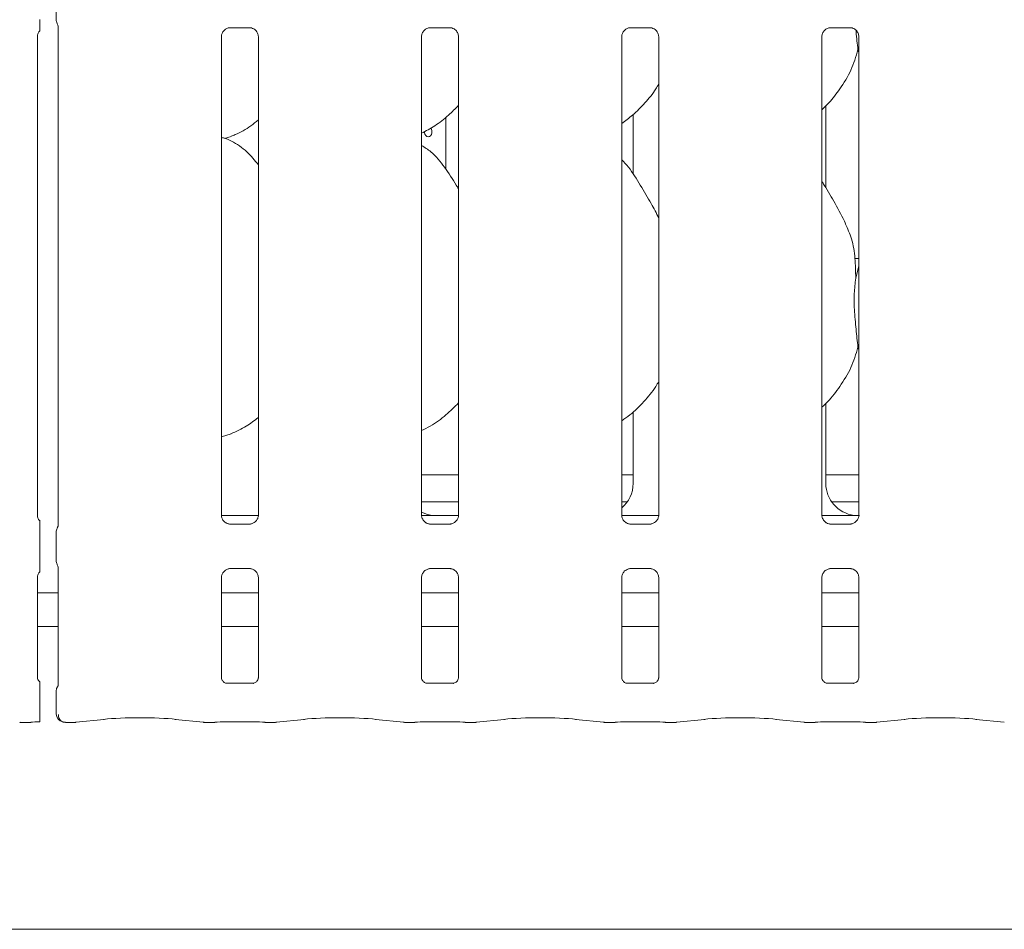
# Model space of a CAD drawing. Units: millimetres. Extents: x 5 to 415, y 5 to 292.
# Drawn here: x 107 to 118, y 92 to 103 of the extents above; entities that cross this region are included whole.
import ezdxf

# ---------------------------------------------------------------- set-up
doc = ezdxf.new("R2010")
doc.units = ezdxf.units.MM
doc.layers.add('SLD-0', color=179, linetype='Continuous')

msp = doc.modelspace()

# ---------------------------------------------------------------- linework, layer by layer
at = {"layer": 'SLD-0', "color": 179, "linetype": 'Continuous', "lineweight": 18}
for p, q in [((107.5187, 103.1307), (107.5187, 102.7978)), ((107.5417, 102.7204), (107.5417, 96.958)), ((107.3016, 97.0744), (107.3016, 102.6038)), ((109.4266, 97.0744), (109.4266, 102.6038)), ((109.5262, 102.7068), (109.7558, 102.7068)), ((109.7615, 102.7069), (109.7558, 102.7071)), ((109.8542, 102.6041), (109.8542, 97.0747)), ((111.7391, 97.0744), (111.7391, 102.6038)), ((111.8387, 102.7068), (112.0683, 102.7068)), ((112.074, 102.7069), (112.0683, 102.7071)), ((112.1667, 102.6041), (112.1667, 97.0747)), ((114.0516, 97.0744), (114.0516, 102.6038)), ((114.1512, 102.7068), (114.3808, 102.7068)), ((114.3865, 102.7069), (114.3808, 102.7071)), ((114.4792, 102.6041), (114.4792, 97.0747)), ((116.3641, 97.0744), (116.3641, 102.6038)), ((116.4637, 102.7068), (116.6933, 102.7068)), ((116.699, 102.7069), (116.6933, 102.7071)), ((116.7917, 102.6041), (116.7917, 97.0747)), ((116.7917, 102.4204), (116.7803, 102.4528)), ((114.1829, 101.7028), (114.1829, 101.0138)), ((116.4104, 100.8555), (116.4104, 101.8047)), ((112.0191, 101.0725), (112.0191, 101.6716)), ((111.7715, 101.4947), (111.7704, 101.508)), ((111.7773, 101.4752), (111.7715, 101.4947)), ((111.7876, 101.4594), (111.7773, 101.4752)), ((111.8523, 101.4744), (111.8428, 101.4589)), ((111.8481, 101.5488), (111.8547, 101.5349)), ((111.8577, 101.4937), (111.8523, 101.4744)), ((111.8547, 101.5349), (111.8586, 101.5147)), ((111.8586, 101.5147), (111.8577, 101.4937)), ((109.4638, 101.4281), (109.5416, 101.451)), ((111.8008, 101.4492), (111.7876, 101.4594)), ((111.8156, 101.4455), (111.8008, 101.4492)), ((111.8301, 101.4488), (111.8156, 101.4455)), ((111.8428, 101.4589), (111.8301, 101.4488)), ((116.7917, 100.0392), (116.7458, 100.0392)), ((116.7557, 99.8114), (116.7917, 99.9548)), ((116.7917, 98.9829), (116.7803, 99.0153)), ((116.4104, 97.441), (116.4104, 98.3664)), ((114.1829, 98.2683), (114.1829, 97.441)), ((109.4266, 97.9797), (109.5416, 98.0135)), ((111.7391, 97.5392), (112.1667, 97.5392)), ((114.0516, 97.5392), (114.1829, 97.5392)), ((116.4104, 97.5392), (116.7917, 97.5392)), ((111.7391, 97.2267), (112.1667, 97.2267)), ((114.0516, 97.2267), (114.1153, 97.2267)), ((116.478, 97.2267), (116.7917, 97.2267)), ((109.4272, 97.0705), (109.8537, 97.0705)), ((112.169, 97.0704), (111.9243, 97.0704)), ((111.9243, 97.0704), (111.9243, 97.0704)), ((114.0522, 97.0705), (114.4787, 97.0705)), ((116.3647, 97.0705), (116.5571, 97.0705)), ((109.5193, 96.9716), (109.5249, 96.9713)), ((109.7546, 96.9717), (109.5249, 96.9717)), ((111.8318, 96.9716), (111.8374, 96.9713)), ((112.0671, 96.9717), (111.8374, 96.9717)), ((114.1443, 96.9716), (114.1499, 96.9713)), ((114.3796, 96.9717), (114.1499, 96.9717)), ((116.4568, 96.9716), (116.4624, 96.9713)), ((116.6921, 96.9717), (116.4624, 96.9717)), ((107.3275, 96.5505), (107.3275, 96.8779)), ((107.5187, 96.8807), (107.5187, 96.5478)), ((107.5417, 96.4704), (107.5417, 95.1083)), ((107.3016, 95.1987), (107.3016, 96.3538)), ((109.4266, 95.1987), (109.4266, 96.3538)), ((109.5262, 96.4568), (109.7558, 96.4568)), ((109.7615, 96.4569), (109.7558, 96.4571)), ((109.8542, 96.3541), (109.8542, 95.1984)), ((111.7391, 95.1987), (111.7391, 96.3538)), ((111.8387, 96.4568), (112.0683, 96.4568)), ((112.074, 96.4569), (112.0683, 96.4571)), ((112.1667, 96.3541), (112.1667, 95.1984)), ((114.0516, 95.1987), (114.0516, 96.3538)), ((114.1512, 96.4568), (114.3808, 96.4568)), ((114.3865, 96.4569), (114.3808, 96.4571)), ((114.4792, 96.3541), (114.4792, 95.1984)), ((116.3641, 95.1987), (116.3641, 96.3538)), ((116.4637, 96.4568), (116.6933, 96.4568)), ((116.699, 96.4569), (116.6933, 96.4571)), ((116.7917, 96.3541), (116.7917, 95.1984)), ((107.5417, 96.1767), (107.3016, 96.1767)), ((109.8542, 96.1767), (109.4266, 96.1767)), ((112.1667, 96.1767), (111.7391, 96.1767)), ((114.4792, 96.1767), (114.0516, 96.1767)), ((116.7917, 96.1767), (116.3641, 96.1767)), ((107.5417, 95.7892), (107.3016, 95.7892)), ((109.8542, 95.7892), (109.4266, 95.7892)), ((112.1667, 95.7892), (111.7391, 95.7892)), ((114.4792, 95.7892), (114.0516, 95.7892)), ((116.7917, 95.7892), (116.3641, 95.7892)), ((109.7928, 95.1314), (109.4879, 95.1314)), ((109.7928, 95.1311), (109.797, 95.1313)), ((112.1053, 95.1314), (111.8004, 95.1314)), ((112.1053, 95.1311), (112.1095, 95.1313)), ((114.4178, 95.1314), (114.1129, 95.1314)), ((114.4178, 95.1311), (114.422, 95.1313)), ((116.7303, 95.1314), (116.4254, 95.1314)), ((116.7303, 95.1311), (116.7345, 95.1313)), ((107.3275, 94.7793), (107.3275, 95.0376)), ((107.5187, 95.0404), (107.5187, 94.7775)), ((107.1037, 94.6805), (107.2258, 94.6805)), ((107.625, 94.6805), (107.7396, 94.6805)), ((107.7466, 94.6809), (108.0741, 94.7153)), ((108.8942, 94.7153), (109.2216, 94.6809)), ((109.2287, 94.6805), (109.3508, 94.6805)), ((109.4891, 94.6871), (109.7917, 94.6871)), ((109.93, 94.6805), (110.0521, 94.6805)), ((110.0591, 94.6809), (110.3866, 94.7153)), ((111.2067, 94.7153), (111.5341, 94.6809)), ((111.5412, 94.6805), (111.6633, 94.6805)), ((111.8016, 94.6871), (112.1042, 94.6871)), ((112.2425, 94.6805), (112.3646, 94.6805)), ((112.3716, 94.6809), (112.6991, 94.7153)), ((113.5192, 94.7153), (113.8466, 94.6809)), ((113.8537, 94.6805), (113.9758, 94.6805)), ((114.1141, 94.6871), (114.4167, 94.6871)), ((114.555, 94.6805), (114.6771, 94.6805)), ((114.6841, 94.6809), (115.0116, 94.7153)), ((115.8317, 94.7153), (116.1591, 94.6809)), ((116.1662, 94.6805), (116.2883, 94.6805)), ((116.4266, 94.6871), (116.7292, 94.6871)), ((116.8675, 94.6805), (116.9896, 94.6805)), ((116.9966, 94.6809), (117.3241, 94.7153)), ((118.1442, 94.7153), (118.4716, 94.6809)), ((63.7966, 92.2892), (130.4216, 92.2892))]:
    msp.add_line(p, q, dxfattribs=at)
msp.add_arc((107.6125, 94.7775), 0.0938, 180, 260.14372, dxfattribs=at)
for centre, major_axis, ratio, start_param, end_param in [((113.8019, 97.4435), (0.3741, -0.0784), 0.9812009, 5.6277893, 6.4868722), ((116.7914, 97.4435), (0.3741, 0.0784), 0.9812009, 2.9379058, 4.3616289), ((111.9164, 97.4435), (0.3741, 0.0784), 0.9812009, 4.0267449, 4.3616289), ((110.8821, 97.2893), (1.1325, -0.2025), 0.0733503, 5.7581922, 5.8939218), ((115.7571, 97.2893), (1.1325, -0.2025), 0.0733503, 5.7581922, 5.8939218), ((107.1051, 94.7743), (0.0077, 0.0935), 0.6077541, 3.1276281, 3.2755886), ((107.3641, 94.6679), (0.1875, 0), 0.1051042, 1.7673211, 2.411865), ((107.7382, 94.7743), (-0.0077, 0.0935), 0.6077541, 3.0075968, 3.1555573), ((108.4841, 94.6712), (0.5938, 0), 0.1051042, 0.7853982, 2.3561945), ((109.2301, 94.7743), (0.0077, 0.0935), 0.6077541, 3.1276281, 3.2755886), ((109.4891, 94.6679), (0.1875, 0), 0.1051042, 1.5707963, 2.411865), ((109.7917, 94.6679), (0.1875, 0), 0.1051042, 0.7297277, 1.5707963), ((110.0507, 94.7743), (-0.0077, 0.0935), 0.6077541, 3.0075968, 3.1555573), ((110.7966, 94.6712), (0.5937, 0), 0.1051042, 0.7853982, 2.3561945), ((111.5426, 94.7743), (0.0077, 0.0935), 0.6077541, 3.1276281, 3.2755886), ((111.8016, 94.6679), (0.1875, 0), 0.1051042, 1.5707963, 2.411865), ((112.1042, 94.6679), (0.1875, 0), 0.1051042, 0.7297277, 1.5707963), ((112.3632, 94.7743), (-0.0077, 0.0935), 0.6077541, 3.0075968, 3.1555573), ((113.1091, 94.6712), (0.5937, 0), 0.1051042, 0.7853982, 2.3561945), ((113.8551, 94.7743), (0.0077, 0.0935), 0.6077541, 3.1276281, 3.2755886), ((114.1141, 94.6679), (0.1875, 0), 0.1051042, 1.5707963, 2.411865), ((114.4167, 94.6679), (0.1875, 0), 0.1051042, 0.7297277, 1.5707963), ((114.6757, 94.7743), (-0.0077, 0.0935), 0.6077541, 3.0075968, 3.1555573), ((115.4216, 94.6712), (0.5938, 0), 0.1051042, 0.7853982, 2.3561945), ((116.1676, 94.7743), (0.0077, 0.0935), 0.6077541, 3.1276281, 3.2755886), ((116.4266, 94.6679), (0.1875, 0), 0.1051042, 1.5707963, 2.411865), ((116.7292, 94.6679), (0.1875, 0), 0.1051042, 0.7297277, 1.5707963), ((116.9882, 94.7743), (-0.0077, 0.0935), 0.6077541, 3.0075968, 3.1555573), ((117.7341, 94.6712), (0.5937, 0), 0.1051042, 0.7853982, 2.3561945)]:
    msp.add_ellipse(centre, major_axis=major_axis, ratio=ratio, start_param=start_param, end_param=end_param, dxfattribs=at)
for points, knots in [([(107.3275, 102.675), (107.3275, 102.6733), (107.3275, 102.6707), (107.3275, 102.6696), (107.3275, 102.6714), (107.3275, 102.6773), (107.3275, 102.6969), (107.3275, 102.7392), (107.3275, 102.7779), (107.3275, 102.8005)], [0, 0, 0, 0, 0.0674831, 0.1034974, 0.1397271, 0.1909709, 0.2894369, 0.5848107, 1, 1, 1, 1]), ([(107.5189, 102.7981), (107.5192, 102.791), (107.5199, 102.7767), (107.5256, 102.7609), (107.5302, 102.7527), (107.5312, 102.7508)], [0, 0, 0, 0, 0.4267353, 0.872086, 1, 1, 1, 1]), ([(107.5312, 102.7509), (107.5312, 102.7509), (107.5312, 102.7509), (107.5312, 102.7509), (107.5312, 102.7508), (107.5313, 102.7508), (107.5366, 102.7417), (107.5411, 102.7283), (107.5417, 102.7183), (107.5417, 102.7186), (107.5417, 102.7186)], [0, 0, 0, 0, 0.0000631, 0.0005669, 0.0011708, 0.0021457, 0.004428, 0.6813538, 0.9258732, 1, 1, 1, 1]), ([(107.3016, 102.6034), (107.3016, 102.6037), (107.3014, 102.6086), (107.3043, 102.6292), (107.3122, 102.6531), (107.3252, 102.6653), (107.3288, 102.6687)], [0, 0, 0, 0, 0.02116549, 0.31004005, 0.81038386, 1, 1, 1, 1]), ([(109.4266, 102.6034), (109.4266, 102.6037), (109.4264, 102.6086), (109.429, 102.6295), (109.4421, 102.6604), (109.4706, 102.69), (109.501, 102.7038), (109.5208, 102.7068), (109.5253, 102.7067), (109.5269, 102.7067)], [0, 0, 0, 0, 0.0093673, 0.1372154, 0.3586541, 0.6051237, 0.817495, 0.932816, 1, 1, 1, 1]), ([(109.5262, 102.7068), (109.5258, 102.7068), (109.524, 102.7067), (109.5215, 102.7068), (109.5195, 102.7069), (109.5193, 102.7069)], [0, 0, 0, 0, 0.1597816, 0.9136822, 1, 1, 1, 1]), ([(109.7553, 102.7067), (109.7567, 102.7067), (109.761, 102.7066), (109.7776, 102.7043), (109.7916, 102.6973), (109.7999, 102.693)], [0, 0, 0, 0, 0.1655633, 0.4987438, 1, 1, 1, 1]), ([(109.7999, 102.693), (109.8009, 102.6926), (109.8152, 102.6866), (109.8368, 102.6629), (109.8524, 102.6288), (109.8537, 102.6103), (109.8542, 102.6032)], [0, 0, 0, 0, 0.0284955, 0.4287655, 0.7812449, 1, 1, 1, 1]), ([(111.7391, 102.6034), (111.7391, 102.6037), (111.7389, 102.6086), (111.7415, 102.6295), (111.7546, 102.6604), (111.7831, 102.69), (111.8135, 102.7038), (111.8333, 102.7068), (111.8378, 102.7067), (111.8394, 102.7067)], [0, 0, 0, 0, 0.0093673, 0.1372154, 0.3586541, 0.6051237, 0.817495, 0.932816, 1, 1, 1, 1]), ([(111.8387, 102.7068), (111.8383, 102.7068), (111.8365, 102.7067), (111.834, 102.7068), (111.832, 102.7069), (111.8318, 102.7069)], [0, 0, 0, 0, 0.1597816, 0.9136822, 1, 1, 1, 1]), ([(112.0678, 102.7067), (112.0692, 102.7067), (112.0735, 102.7066), (112.0901, 102.7043), (112.1041, 102.6973), (112.1124, 102.693)], [0, 0, 0, 0, 0.1655633, 0.4987438, 1, 1, 1, 1]), ([(112.1124, 102.693), (112.1134, 102.6926), (112.1277, 102.6866), (112.1493, 102.6629), (112.1649, 102.6288), (112.1662, 102.6103), (112.1667, 102.6032)], [0, 0, 0, 0, 0.0284955, 0.4287655, 0.7812449, 1, 1, 1, 1]), ([(114.0516, 102.6034), (114.0516, 102.6037), (114.0514, 102.6086), (114.054, 102.6295), (114.0671, 102.6604), (114.0956, 102.69), (114.126, 102.7038), (114.1458, 102.7068), (114.1503, 102.7067), (114.1519, 102.7067)], [0, 0, 0, 0, 0.0093673, 0.1372154, 0.3586541, 0.6051237, 0.817495, 0.932816, 1, 1, 1, 1]), ([(114.1512, 102.7068), (114.1508, 102.7068), (114.149, 102.7067), (114.1465, 102.7068), (114.1445, 102.7069), (114.1443, 102.7069)], [0, 0, 0, 0, 0.1597816, 0.9136822, 1, 1, 1, 1]), ([(114.3803, 102.7067), (114.3817, 102.7067), (114.386, 102.7066), (114.4026, 102.7043), (114.4166, 102.6973), (114.4249, 102.693)], [0, 0, 0, 0, 0.1655633, 0.4987438, 1, 1, 1, 1]), ([(114.4249, 102.693), (114.4259, 102.6926), (114.4402, 102.6866), (114.4618, 102.6629), (114.4774, 102.6288), (114.4787, 102.6103), (114.4792, 102.6032)], [0, 0, 0, 0, 0.0284955, 0.4287655, 0.7812449, 1, 1, 1, 1]), ([(116.3641, 102.6034), (116.3641, 102.6037), (116.3639, 102.6086), (116.3665, 102.6295), (116.3796, 102.6604), (116.4081, 102.69), (116.4385, 102.7038), (116.4583, 102.7068), (116.4628, 102.7067), (116.4644, 102.7067)], [0, 0, 0, 0, 0.0093673, 0.1372154, 0.3586541, 0.6051237, 0.817495, 0.932816, 1, 1, 1, 1]), ([(116.4637, 102.7068), (116.4633, 102.7068), (116.4615, 102.7067), (116.459, 102.7068), (116.457, 102.7069), (116.4568, 102.7069)], [0, 0, 0, 0, 0.1597816, 0.9136822, 1, 1, 1, 1]), ([(116.6928, 102.7067), (116.6942, 102.7067), (116.6985, 102.7066), (116.7151, 102.7043), (116.7291, 102.6973), (116.7374, 102.693)], [0, 0, 0, 0, 0.1655633, 0.4987438, 1, 1, 1, 1]), ([(116.7374, 102.693), (116.7384, 102.6926), (116.7527, 102.6866), (116.7743, 102.6629), (116.7899, 102.6288), (116.7912, 102.6103), (116.7917, 102.6032)], [0, 0, 0, 0, 0.0284955, 0.4287655, 0.7812449, 1, 1, 1, 1]), ([(116.7579, 102.675), (116.7583, 102.6702), (116.765, 102.5906), (116.7729, 102.5196), (116.7803, 102.4528)], [0, 0, 0, 0, 0.0592017, 1, 1, 1, 1]), ([(116.7803, 102.4528), (116.7568, 102.3728), (116.7092, 102.2114), (116.5825, 102.011), (116.4682, 101.8582), (116.3916, 101.785), (116.3641, 101.7587)], [0, 0, 0, 0, 0.3036268, 0.6127044, 0.8609263, 1, 1, 1, 1]), ([(114.4792, 102.0562), (114.4683, 102.037), (114.4238, 101.9587), (114.3218, 101.8379), (114.1913, 101.7023), (114.0942, 101.6316), (114.0516, 101.6006)], [0, 0, 0, 0, 0.1051663, 0.4284777, 0.7493454, 1, 1, 1, 1]), ([(112.1667, 101.8111), (112.1292, 101.7721), (112.0448, 101.6843), (111.9013, 101.5738), (111.7904, 101.5141), (111.7391, 101.4865)], [0, 0, 0, 0, 0.300467, 0.6764847, 1, 1, 1, 1]), ([(109.8542, 101.641), (109.825, 101.618), (109.742, 101.5527), (109.6365, 101.486), (109.555, 101.4598), (109.539, 101.4546)], [0, 0, 0, 0, 0.3030536, 0.8626452, 1, 1, 1, 1]), ([(109.8542, 101.123), (109.8119, 101.1749), (109.7236, 101.2832), (109.5796, 101.3815), (109.4744, 101.4299), (109.4339, 101.4368), (109.4258, 101.4382)], [0, 0, 0, 0, 0.3694325, 0.7712843, 0.9541055, 1, 1, 1, 1]), ([(112.1667, 100.8449), (112.1581, 100.8594), (112.1093, 100.942), (112.0101, 101.0937), (111.8794, 101.2563), (111.7758, 101.323), (111.7391, 101.3466)], [0, 0, 0, 0, 0.0796712, 0.4531377, 0.8063811, 1, 1, 1, 1]), ([(114.4792, 100.5084), (114.4515, 100.5638), (114.3886, 100.6893), (114.2676, 100.8829), (114.162, 101.0641), (114.0781, 101.1536), (114.0516, 101.1819)], [0, 0, 0, 0, 0.2473602, 0.5609762, 0.8610254, 1, 1, 1, 1]), ([(116.6381, 100.4432), (116.5992, 100.5201), (116.525, 100.667), (116.43, 100.8299), (116.373, 100.9154), (116.3641, 100.9289)], [0, 0, 0, 0, 0.4807004, 0.9183225, 1, 1, 1, 1]), ([(116.635, 100.4432), (116.6613, 100.3852), (116.719, 100.2579), (116.7505, 100.0413), (116.7539, 99.8885), (116.7557, 99.8114)], [0, 0, 0, 0, 0.2930515, 0.6431449, 1, 1, 1, 1]), ([(116.7557, 99.8114), (116.7485, 99.7528), (116.734, 99.6348), (116.738, 99.4392), (116.7593, 99.2197), (116.7733, 99.0831), (116.7803, 99.0153)], [0, 0, 0, 0, 0.2242072, 0.4515597, 0.7276814, 1, 1, 1, 1]), ([(116.7803, 99.0153), (116.7568, 98.9353), (116.7093, 98.7739), (116.5787, 98.5681), (116.4647, 98.4151), (116.387, 98.3433), (116.3641, 98.3221)], [0, 0, 0, 0, 0.3038549, 0.6131646, 0.8858413, 1, 1, 1, 1]), ([(114.4792, 98.6187), (114.4683, 98.5995), (114.4205, 98.5155), (114.3087, 98.3855), (114.1771, 98.2511), (114.0838, 98.1872), (114.0516, 98.1652)], [0, 0, 0, 0, 0.1053771, 0.4609859, 0.8140926, 1, 1, 1, 1]), ([(112.1667, 98.3725), (112.1194, 98.325), (112.0195, 98.2247), (111.8745, 98.1165), (111.773, 98.0687), (111.7391, 98.0527)], [0, 0, 0, 0, 0.3744296, 0.7907539, 1, 1, 1, 1]), ([(109.8542, 98.203), (109.8088, 98.1678), (109.7111, 98.0921), (109.5982, 98.0417), (109.5377, 98.0147)], [0, 0, 0, 0, 0.4647926, 1, 1, 1, 1]), ([(107.3331, 97.0056), (107.3286, 97.0095), (107.3138, 97.0221), (107.3036, 97.05), (107.3021, 97.0682), (107.3016, 97.0752)], [0, 0, 0, 0, 0.2172636, 0.70025, 1, 1, 1, 1]), ([(109.4809, 96.9854), (109.4799, 96.9858), (109.4656, 96.9918), (109.444, 97.0155), (109.4283, 97.0497), (109.4271, 97.0681), (109.4266, 97.0752)], [0, 0, 0, 0, 0.0295507, 0.4293859, 0.7814825, 1, 1, 1, 1]), ([(109.8541, 97.0751), (109.8542, 97.0748), (109.8544, 97.0698), (109.8518, 97.049), (109.8387, 97.018), (109.8101, 96.9885), (109.7797, 96.9747), (109.76, 96.9717), (109.7555, 96.9717), (109.7538, 96.9717)], [0, 0, 0, 0, 0.0093673, 0.1372154, 0.3586541, 0.6051237, 0.817495, 0.932816, 1, 1, 1, 1]), ([(111.7933, 96.9854), (111.7924, 96.9858), (111.7781, 96.9918), (111.7565, 97.0155), (111.7408, 97.0497), (111.7396, 97.0681), (111.7391, 97.0752)], [0, 0, 0, 0, 0.0284955, 0.4287655, 0.7812449, 1, 1, 1, 1]), ([(111.8547, 97.0724), (111.8528, 97.0723), (111.8452, 97.072), (111.806, 97.0713), (111.7683, 97.071), (111.7396, 97.0708)], [0, 0, 0, 0, 0.0718365, 0.2931993, 1, 1, 1, 1]), ([(111.8547, 97.0724), (111.8564, 97.0724), (111.8582, 97.0724), (111.86, 97.0719), (111.8601, 97.0719)], [0, 0, 0, 0, 0.964003, 1, 1, 1, 1]), ([(112.1666, 97.0751), (112.1667, 97.0748), (112.1669, 97.0698), (112.1643, 97.049), (112.1512, 97.018), (112.1226, 96.9885), (112.0922, 96.9747), (112.0725, 96.9717), (112.068, 96.9717), (112.0663, 96.9717)], [0, 0, 0, 0, 0.0093673, 0.1372154, 0.3586541, 0.6051237, 0.817495, 0.932816, 1, 1, 1, 1]), ([(114.1058, 96.9854), (114.1049, 96.9858), (114.0906, 96.9918), (114.069, 97.0155), (114.0533, 97.0497), (114.0521, 97.0681), (114.0516, 97.0752)], [0, 0, 0, 0, 0.0284955, 0.4287655, 0.7812449, 1, 1, 1, 1]), ([(114.4791, 97.0751), (114.4792, 97.0748), (114.4794, 97.0698), (114.4768, 97.049), (114.4637, 97.018), (114.4351, 96.9885), (114.4047, 96.9747), (114.385, 96.9717), (114.3805, 96.9717), (114.3788, 96.9717)], [0, 0, 0, 0, 0.0093673, 0.1372154, 0.3586541, 0.6051237, 0.817495, 0.932816, 1, 1, 1, 1]), ([(116.4183, 96.9854), (116.4174, 96.9858), (116.4031, 96.9918), (116.3815, 97.0155), (116.3658, 97.0497), (116.3646, 97.0681), (116.3641, 97.0752)], [0, 0, 0, 0, 0.0284955, 0.4287655, 0.7812449, 1, 1, 1, 1]), ([(116.7297, 97.0724), (116.7278, 97.0723), (116.7202, 97.072), (116.674, 97.0712), (116.6185, 97.0706), (116.5692, 97.0705), (116.5571, 97.0705)], [0, 0, 0, 0, 0.0490463, 0.2001815, 0.803433, 1, 1, 1, 1]), ([(116.7916, 97.0751), (116.7917, 97.0748), (116.7919, 97.0698), (116.7893, 97.049), (116.7762, 97.018), (116.7476, 96.9885), (116.7172, 96.9747), (116.6975, 96.9717), (116.693, 96.9717), (116.6913, 96.9717)], [0, 0, 0, 0, 0.0093673, 0.1372154, 0.3586541, 0.6051237, 0.817495, 0.932816, 1, 1, 1, 1]), ([(116.7297, 97.0724), (116.7314, 97.0724), (116.7332, 97.0724), (116.735, 97.0719), (116.7351, 97.0719)], [0, 0, 0, 0, 0.964003, 1, 1, 1, 1]), ([(107.3275, 96.8779), (107.3275, 96.9077), (107.3275, 96.9436), (107.3275, 96.9828), (107.3275, 96.9965), (107.3275, 97.0048), (107.3275, 97.0083), (107.3275, 97.0088), (107.3275, 97.0066), (107.3275, 97.0044), (107.3275, 97.0034)], [0, 0, 0, 0, 0.5399306, 0.6527805, 0.7811548, 0.8295261, 0.8783529, 0.9123602, 0.9603247, 1, 1, 1, 1]), ([(107.5189, 96.8804), (107.5192, 96.8874), (107.5199, 96.9018), (107.5256, 96.9175), (107.5302, 96.9258), (107.5312, 96.9276)], [0, 0, 0, 0, 0.42689783, 0.87208937, 1, 1, 1, 1]), ([(107.5417, 96.9602), (107.5417, 96.9602), (107.5417, 96.9608), (107.5416, 96.9567), (107.5401, 96.9483), (107.5372, 96.9394), (107.5341, 96.9328), (107.5324, 96.9296), (107.5316, 96.9282), (107.5314, 96.9278), (107.5312, 96.9276), (107.5312, 96.9276), (107.5312, 96.9276), (107.5312, 96.9276), (107.5312, 96.9276)], [0, 0, 0, 0, 0.0166213, 0.2299417, 0.4904766, 0.751231, 0.8942562, 0.9685434, 0.9873625, 0.9944433, 0.9982339, 0.9991707, 0.9997427, 1, 1, 1, 1]), ([(109.5255, 96.9718), (109.5241, 96.9718), (109.5197, 96.9718), (109.5032, 96.9741), (109.4893, 96.9812), (109.4809, 96.9854)], [0, 0, 0, 0, 0.1659227, 0.4998265, 1, 1, 1, 1]), ([(109.7546, 96.9716), (109.7549, 96.9716), (109.7568, 96.9718), (109.7593, 96.9716), (109.7613, 96.9716), (109.7615, 96.9716)], [0, 0, 0, 0, 0.1597816, 0.9136822, 1, 1, 1, 1]), ([(111.838, 96.9718), (111.8366, 96.9718), (111.8322, 96.9718), (111.8156, 96.9741), (111.8017, 96.9812), (111.7933, 96.9854)], [0, 0, 0, 0, 0.1655633, 0.4987438, 1, 1, 1, 1]), ([(112.0671, 96.9716), (112.0674, 96.9716), (112.0693, 96.9718), (112.0718, 96.9716), (112.0738, 96.9716), (112.074, 96.9716)], [0, 0, 0, 0, 0.1597816, 0.9136822, 1, 1, 1, 1]), ([(114.1505, 96.9718), (114.1491, 96.9718), (114.1447, 96.9718), (114.1281, 96.9741), (114.1142, 96.9812), (114.1058, 96.9854)], [0, 0, 0, 0, 0.1655633, 0.4987438, 1, 1, 1, 1]), ([(114.3796, 96.9716), (114.3799, 96.9716), (114.3818, 96.9718), (114.3843, 96.9716), (114.3863, 96.9716), (114.3865, 96.9716)], [0, 0, 0, 0, 0.1597816, 0.9136822, 1, 1, 1, 1]), ([(116.463, 96.9718), (116.4616, 96.9718), (116.4572, 96.9718), (116.4406, 96.9741), (116.4267, 96.9812), (116.4183, 96.9854)], [0, 0, 0, 0, 0.1655633, 0.4987438, 1, 1, 1, 1]), ([(116.6921, 96.9716), (116.6924, 96.9716), (116.6943, 96.9718), (116.6968, 96.9716), (116.6988, 96.9716), (116.699, 96.9716)], [0, 0, 0, 0, 0.1597816, 0.9136822, 1, 1, 1, 1]), ([(107.3275, 96.425), (107.3275, 96.4233), (107.3275, 96.4207), (107.3275, 96.4196), (107.3275, 96.4214), (107.3275, 96.4273), (107.3275, 96.4469), (107.3275, 96.4892), (107.3275, 96.5279), (107.3275, 96.5505)], [0, 0, 0, 0, 0.06748311, 0.10349742, 0.13972708, 0.19097085, 0.28943686, 0.58481069, 1, 1, 1, 1]), ([(107.5189, 96.5481), (107.5192, 96.541), (107.5199, 96.5267), (107.5256, 96.5109), (107.5302, 96.5027), (107.5312, 96.5008)], [0, 0, 0, 0, 0.42673527, 0.87208596, 1, 1, 1, 1]), ([(107.5312, 96.5009), (107.5312, 96.5009), (107.5312, 96.5009), (107.5312, 96.5009), (107.5312, 96.5008), (107.5313, 96.5008), (107.5366, 96.4917), (107.5411, 96.4783), (107.5417, 96.4683), (107.5417, 96.4686), (107.5417, 96.4686)], [0, 0, 0, 0, 0.0000631, 0.0005669, 0.0011708, 0.0021457, 0.004428, 0.6813539, 0.9258732, 1, 1, 1, 1]), ([(107.3016, 96.3534), (107.3016, 96.3537), (107.3014, 96.3586), (107.3043, 96.3792), (107.3122, 96.4031), (107.3252, 96.4153), (107.3288, 96.4187)], [0, 0, 0, 0, 0.0211655, 0.3100401, 0.8103839, 1, 1, 1, 1]), ([(109.4266, 96.3534), (109.4266, 96.3537), (109.4264, 96.3586), (109.429, 96.3795), (109.4421, 96.4104), (109.4706, 96.44), (109.501, 96.4538), (109.5208, 96.4568), (109.5253, 96.4567), (109.5269, 96.4567)], [0, 0, 0, 0, 0.0093673, 0.1372154, 0.3586541, 0.6051237, 0.817495, 0.932816, 1, 1, 1, 1]), ([(109.5262, 96.4568), (109.5258, 96.4568), (109.524, 96.4567), (109.5215, 96.4568), (109.5195, 96.4569), (109.5193, 96.4569)], [0, 0, 0, 0, 0.1597816, 0.9136822, 1, 1, 1, 1]), ([(109.7553, 96.4567), (109.7567, 96.4567), (109.761, 96.4566), (109.7776, 96.4543), (109.7915, 96.4473), (109.7998, 96.4431)], [0, 0, 0, 0, 0.1659227, 0.4998265, 1, 1, 1, 1]), ([(109.7998, 96.4431), (109.8008, 96.4427), (109.8152, 96.4366), (109.8368, 96.4129), (109.8524, 96.3788), (109.8537, 96.3603), (109.8542, 96.3532)], [0, 0, 0, 0, 0.0295507, 0.4293859, 0.7814825, 1, 1, 1, 1]), ([(111.7391, 96.3534), (111.7391, 96.3537), (111.7389, 96.3586), (111.7414, 96.3796), (111.7548, 96.4096), (111.7746, 96.4338), (111.7882, 96.4399), (111.7893, 96.4404)], [0, 0, 0, 0, 0.0149529, 0.2190354, 0.5725155, 0.9659522, 1, 1, 1, 1]), ([(111.7893, 96.4404), (111.7989, 96.4457), (111.8144, 96.4542), (111.8327, 96.4567), (111.837, 96.4567), (111.8383, 96.4567)], [0, 0, 0, 0, 0.5306841, 0.8510277, 1, 1, 1, 1]), ([(111.8387, 96.4568), (111.8383, 96.4568), (111.8365, 96.4567), (111.834, 96.4568), (111.832, 96.4569), (111.8318, 96.4569)], [0, 0, 0, 0, 0.1597816, 0.9136822, 1, 1, 1, 1]), ([(112.0678, 96.4567), (112.0692, 96.4567), (112.0735, 96.4566), (112.0901, 96.4543), (112.104, 96.4473), (112.1123, 96.4431)], [0, 0, 0, 0, 0.1659227, 0.4998265, 1, 1, 1, 1]), ([(112.1123, 96.4431), (112.1133, 96.4427), (112.1277, 96.4366), (112.1493, 96.4129), (112.1649, 96.3788), (112.1662, 96.3603), (112.1667, 96.3532)], [0, 0, 0, 0, 0.0295507, 0.4293859, 0.7814825, 1, 1, 1, 1]), ([(114.0516, 96.3534), (114.0516, 96.3537), (114.0514, 96.3586), (114.0539, 96.3796), (114.0673, 96.4096), (114.0871, 96.4338), (114.1007, 96.4399), (114.1018, 96.4404)], [0, 0, 0, 0, 0.0149529, 0.2190354, 0.5725155, 0.9659522, 1, 1, 1, 1]), ([(114.1018, 96.4404), (114.1114, 96.4457), (114.1269, 96.4542), (114.1452, 96.4567), (114.1495, 96.4567), (114.1508, 96.4567)], [0, 0, 0, 0, 0.5306841, 0.8510277, 1, 1, 1, 1]), ([(114.1512, 96.4568), (114.1508, 96.4568), (114.149, 96.4567), (114.1465, 96.4568), (114.1445, 96.4569), (114.1443, 96.4569)], [0, 0, 0, 0, 0.1597816, 0.9136822, 1, 1, 1, 1]), ([(114.3803, 96.4567), (114.3817, 96.4567), (114.386, 96.4566), (114.4026, 96.4543), (114.4165, 96.4473), (114.4248, 96.4431)], [0, 0, 0, 0, 0.1659227, 0.4998265, 1, 1, 1, 1]), ([(114.4248, 96.4431), (114.4258, 96.4427), (114.4402, 96.4366), (114.4618, 96.4129), (114.4774, 96.3788), (114.4787, 96.3603), (114.4792, 96.3532)], [0, 0, 0, 0, 0.0295507, 0.4293859, 0.7814825, 1, 1, 1, 1]), ([(116.3641, 96.3534), (116.3641, 96.3537), (116.3639, 96.3586), (116.3664, 96.3796), (116.3798, 96.4096), (116.3996, 96.4338), (116.4132, 96.4399), (116.4143, 96.4404)], [0, 0, 0, 0, 0.01495288, 0.21903539, 0.57251553, 0.96595216, 1, 1, 1, 1]), ([(116.4143, 96.4404), (116.4239, 96.4457), (116.4394, 96.4542), (116.4577, 96.4567), (116.462, 96.4567), (116.4633, 96.4567)], [0, 0, 0, 0, 0.5306841, 0.8510277, 1, 1, 1, 1]), ([(116.4637, 96.4568), (116.4633, 96.4568), (116.4615, 96.4567), (116.459, 96.4568), (116.457, 96.4569), (116.4568, 96.4569)], [0, 0, 0, 0, 0.1597816, 0.9136822, 1, 1, 1, 1]), ([(116.6928, 96.4567), (116.6942, 96.4567), (116.6985, 96.4566), (116.7151, 96.4543), (116.729, 96.4473), (116.7373, 96.4431)], [0, 0, 0, 0, 0.1659227, 0.4998265, 1, 1, 1, 1]), ([(116.7373, 96.4431), (116.7383, 96.4427), (116.7527, 96.4366), (116.7743, 96.4129), (116.7899, 96.3788), (116.7912, 96.3603), (116.7917, 96.3532)], [0, 0, 0, 0, 0.0295507, 0.4293859, 0.7814825, 1, 1, 1, 1]), ([(107.3286, 95.1485), (107.3226, 95.1538), (107.31, 95.165), (107.3027, 95.1853), (107.3015, 95.1976), (107.3016, 95.1993), (107.3016, 95.1994)], [0, 0, 0, 0, 0.3626481, 0.757891, 0.9789446, 1, 1, 1, 1]), ([(107.3275, 95.0376), (107.3275, 95.0594), (107.3275, 95.0883), (107.3275, 95.121), (107.3275, 95.1359), (107.3275, 95.1444), (107.3275, 95.1476), (107.3275, 95.1474), (107.3275, 95.1474)], [0, 0, 0, 0, 0.4922914, 0.6518555, 0.8122872, 0.8927921, 0.9614777, 1, 1, 1, 1]), ([(107.5417, 95.111), (107.5417, 95.1112), (107.5417, 95.1116), (107.5412, 95.1069), (107.5389, 95.1005), (107.5368, 95.0964), (107.5355, 95.0941), (107.5351, 95.0934), (107.535, 95.0933), (107.535, 95.0933), (107.535, 95.0933)], [0, 0, 0, 0, 0.08965198, 0.37633939, 0.78029882, 0.91632449, 0.95998918, 0.98383089, 0.99750116, 1, 1, 1, 1]), ([(109.4886, 95.1314), (109.4887, 95.1314), (109.4891, 95.1314), (109.4847, 95.1317), (109.4742, 95.1343), (109.4552, 95.1435), (109.4365, 95.1631), (109.4276, 95.1852), (109.4265, 95.1976), (109.4266, 95.1993), (109.4266, 95.1994)], [0, 0, 0, 0, 0.0337291, 0.1149015, 0.2230296, 0.3821882, 0.6511188, 0.8674715, 0.9884745, 1, 1, 1, 1]), ([(109.8541, 95.199), (109.8541, 95.1981), (109.8542, 95.1948), (109.8517, 95.1806), (109.8413, 95.159), (109.8217, 95.1406), (109.8024, 95.1329), (109.793, 95.1314), (109.7922, 95.1314), (109.7918, 95.1314)], [0, 0, 0, 0, 0.0511208, 0.1837345, 0.3842533, 0.6497032, 0.8274044, 0.9225023, 1, 1, 1, 1]), ([(111.8011, 95.1314), (111.8012, 95.1314), (111.8016, 95.1314), (111.7972, 95.1317), (111.7867, 95.1343), (111.7677, 95.1435), (111.749, 95.1631), (111.7401, 95.1852), (111.739, 95.1976), (111.7391, 95.1993), (111.7391, 95.1994)], [0, 0, 0, 0, 0.0337291, 0.1149015, 0.2230296, 0.3821882, 0.6511188, 0.8674715, 0.9884745, 1, 1, 1, 1]), ([(112.1666, 95.199), (112.1666, 95.1981), (112.1667, 95.1948), (112.1642, 95.1806), (112.1538, 95.159), (112.1342, 95.1406), (112.1149, 95.1329), (112.1055, 95.1314), (112.1047, 95.1314), (112.1043, 95.1314)], [0, 0, 0, 0, 0.0511208, 0.1837345, 0.3842533, 0.6497032, 0.8274044, 0.9225023, 1, 1, 1, 1]), ([(114.1136, 95.1314), (114.1137, 95.1314), (114.1141, 95.1314), (114.1097, 95.1317), (114.0992, 95.1343), (114.0802, 95.1435), (114.0615, 95.1631), (114.0526, 95.1852), (114.0515, 95.1976), (114.0516, 95.1993), (114.0516, 95.1994)], [0, 0, 0, 0, 0.0337291, 0.1149015, 0.2230296, 0.3821882, 0.6511188, 0.8674715, 0.9884745, 1, 1, 1, 1]), ([(114.4791, 95.199), (114.4791, 95.1981), (114.4792, 95.1948), (114.4767, 95.1806), (114.4663, 95.159), (114.4467, 95.1406), (114.4274, 95.1329), (114.418, 95.1314), (114.4172, 95.1314), (114.4168, 95.1314)], [0, 0, 0, 0, 0.0511208, 0.1837345, 0.3842533, 0.6497032, 0.8274044, 0.9225023, 1, 1, 1, 1]), ([(116.4261, 95.1314), (116.4262, 95.1314), (116.4266, 95.1314), (116.4222, 95.1317), (116.4117, 95.1343), (116.3927, 95.1435), (116.374, 95.1631), (116.3651, 95.1852), (116.364, 95.1976), (116.3641, 95.1993), (116.3641, 95.1994)], [0, 0, 0, 0, 0.0337291, 0.1149015, 0.2230296, 0.3821882, 0.6511188, 0.8674715, 0.9884745, 1, 1, 1, 1]), ([(116.7916, 95.199), (116.7916, 95.1981), (116.7917, 95.1948), (116.7892, 95.1806), (116.7788, 95.159), (116.7592, 95.1406), (116.7399, 95.1329), (116.7305, 95.1314), (116.7297, 95.1314), (116.7293, 95.1314)], [0, 0, 0, 0, 0.0511208, 0.1837345, 0.3842533, 0.6497032, 0.8274044, 0.9225023, 1, 1, 1, 1]), ([(107.5337, 95.0913), (107.5318, 95.0882), (107.526, 95.0787), (107.5199, 95.0615), (107.5192, 95.0471), (107.5189, 95.0401)], [0, 0, 0, 0, 0.2037334, 0.6103857, 1, 1, 1, 1]), ([(107.3275, 94.7793), (107.3275, 94.7694), (107.3275, 94.7496), (107.3275, 94.7229), (107.3275, 94.7018), (107.3275, 94.6873), (107.3275, 94.6872), (107.3275, 94.6872)], [0, 0, 0, 0, 0.1869961, 0.3737367, 0.5678194, 0.7750667, 1, 1, 1, 1]), ([(107.6272, 94.681), (107.6271, 94.681), (107.6246, 94.6809), (107.6125, 94.6807), (107.5921, 94.6859), (107.5698, 94.7018), (107.5545, 94.7223), (107.5448, 94.7458), (107.5438, 94.763), (107.5433, 94.7718)], [0, 0, 0, 0, 0.0033241, 0.0592763, 0.2885227, 0.485128, 0.6565102, 0.8248009, 1, 1, 1, 1]), ([(107.2258, 94.6819), (107.2253, 94.6813), (107.2248, 94.6807), (107.2243, 94.681), (107.2243, 94.681)], [0, 0, 0, 0, 0.9470623, 1, 1, 1, 1]), ([(107.5964, 94.6851), (107.598, 94.6848), (107.6014, 94.6842), (107.6017, 94.6841), (107.6019, 94.684)], [0, 0, 0, 0, 0.4521516, 1, 1, 1, 1]), ([(107.6272, 94.681), (107.6272, 94.681), (107.6265, 94.6807), (107.6258, 94.6801), (107.6251, 94.6807), (107.625, 94.6807)], [0, 0, 0, 0, 0.04973685, 0.88773422, 1, 1, 1, 1]), ([(109.3493, 94.681), (109.3493, 94.681), (109.3498, 94.6807), (109.3503, 94.6813), (109.3508, 94.6819)], [0, 0, 0, 0, 0.05293774, 1, 1, 1, 1]), ([(109.9315, 94.681), (109.9314, 94.681), (109.9309, 94.6807), (109.9305, 94.6813), (109.93, 94.6819)], [0, 0, 0, 0, 0.05293774, 1, 1, 1, 1]), ([(111.6618, 94.681), (111.6618, 94.681), (111.6623, 94.6807), (111.6628, 94.6813), (111.6633, 94.6819)], [0, 0, 0, 0, 0.0529377, 1, 1, 1, 1]), ([(112.244, 94.681), (112.2439, 94.681), (112.2434, 94.6807), (112.243, 94.6813), (112.2425, 94.6819)], [0, 0, 0, 0, 0.0529377, 1, 1, 1, 1]), ([(113.9743, 94.681), (113.9743, 94.681), (113.9748, 94.6807), (113.9753, 94.6813), (113.9758, 94.6819)], [0, 0, 0, 0, 0.0529377, 1, 1, 1, 1]), ([(114.555, 94.6819), (114.5555, 94.6813), (114.5559, 94.6807), (114.5564, 94.681), (114.5565, 94.681)], [0, 0, 0, 0, 0.9470623, 1, 1, 1, 1]), ([(116.2883, 94.6819), (116.2878, 94.6813), (116.2873, 94.6807), (116.2868, 94.681), (116.2868, 94.681)], [0, 0, 0, 0, 0.9470623, 1, 1, 1, 1]), ([(116.8675, 94.6819), (116.868, 94.6813), (116.8684, 94.6807), (116.8689, 94.681), (116.869, 94.681)], [0, 0, 0, 0, 0.9470623, 1, 1, 1, 1])]:
    msp.add_open_spline(points, degree=3, knots=knots, dxfattribs=at)

doc.saveas('drawing.dxf')
